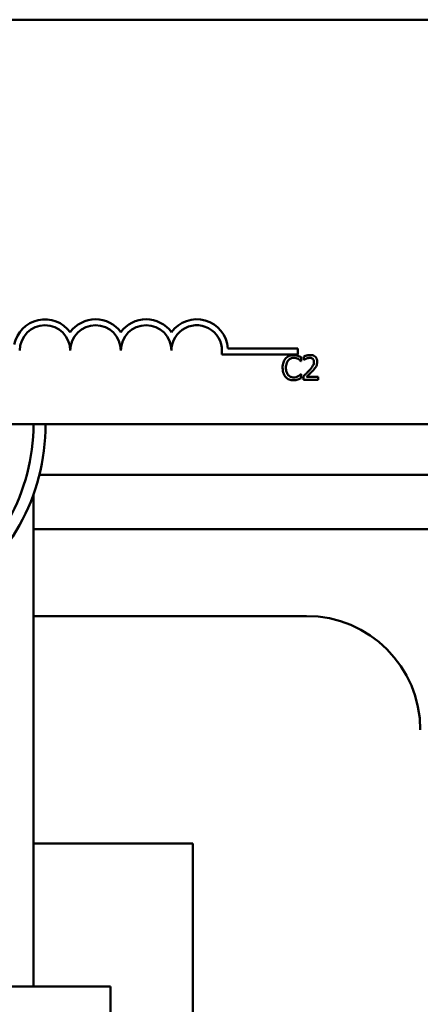
# Model space of a CAD drawing. Units: inches. Extents: x 1.2 to 53.8, y 0.6 to 41.9.
# Drawn here: x 12.6 to 13.5, y 32.1 to 34.6 of the extents above; entities that cross this region are included whole.
import ezdxf

# ---------------------------------------------------------------- set-up
doc = ezdxf.new("R2010")
doc.units = ezdxf.units.IN
doc.header["$LTSCALE"] = 2.5
doc.header["$MEASUREMENT"] = 0
doc.layers.add('Dimension (ANSI)', color=7, linetype='Continuous', lineweight=25)
doc.layers.add('Visible (ANSI)', color=7, linetype='Continuous', lineweight=50)
doc.styles.add('Note Text (ANSI)', font='tahoma.ttf')
doc.dimstyles.new('Default (ANSI)', dxfattribs={"dimscale": 2.5, "dimtxt": 0.12, "dimasz": 0.098425, "dimexe": 0.125, "dimexo": 0.0625, "dimgap": 0.031496, "dimtad": 0, "dimtih": 1, "dimtoh": 1, "dimrnd": 1e-08, "dimzin": 0, "dimdsep": 46, "dimtxsty": 'Note Text (ANSI)', "dimcen": 0.09, "dimdle": 0.393701, "dimclrd": 256, "dimclre": 256, "dimclrt": 256, "dimadec": 0, "dimazin": 1, "dimtfac": 1, "dimtofl": 0, "dimtmove": 0, "dimatfit": 3, "dimfxl": 1, "dimtolj": 1, "dimtzin": 4, "dimlwd": -1, "dimlwe": -1, "dimarcsym": 0})

# ---------------------------------------------------------------- blocks, each defined once
blk = doc.blocks.new('*D10')
at = {"layer": 'Defpoints', "color": 0, "transparency": 16777216}
for p in [(17.5838, 40.3798), (4.3938, 36.0681), (17.5838, 32.1781)]:
    blk.add_point(p, dxfattribs=at)
at = {"layer": 'Dimension (ANSI)', "transparency": 16777216}
for p, q in [((4.3938, 36.2243), (4.3938, 40.6923)), ((17.5838, 32.3343), (17.5838, 40.6923)), ((4.6399, 40.3798), (10.341, 40.3798)), ((17.3378, 40.3798), (11.6367, 40.3798))]:
    blk.add_line(p, q, dxfattribs=at)
for points in [[(4.6399, 40.4208), (4.6399, 40.3388), (4.3938, 40.3798)], [(17.3378, 40.4208), (17.3378, 40.3388), (17.5838, 40.3798)]]:
    blk.add_solid(points, dxfattribs=at)
at = {"layer": 'Dimension (ANSI)', "transparency": 16777216, "insert": (10.4198, 40.5361), "char_height": 0.3, "attachment_point": 1, "style": 'Note Text (ANSI)'}
blk.add_mtext('\\A1; \\fTahoma|b0|i0;\\H0.3000;13.50', dxfattribs=at)

msp = doc.modelspace()

# ---------------------------------------------------------------- linework, layer by layer
at = {"layer": 'Visible (ANSI)'}
for p, q in [((8.8736, 34.5681), (13.6936, 34.5681)), ((13.2472, 33.7409), (13.059, 33.7409)), ((13.0742, 33.7556), (13.2472, 33.7556)), ((13.2472, 33.7556), (13.2472, 33.7409)), ((13.255, 33.7244), (13.255, 33.734)), ((13.262, 33.7356), (13.262, 33.7271)), ((13.2544, 33.7244), (13.255, 33.7244)), ((13.262, 33.7271), (13.2625, 33.7271)), ((13.255, 33.6916), (13.2544, 33.6916)), ((13.255, 33.6821), (13.255, 33.6916)), ((13.2608, 33.6865), (13.2608, 33.678)), ((13.2978, 33.6849), (13.2683, 33.6849)), ((13.2978, 33.678), (13.2978, 33.6849)), ((13.2608, 33.678), (13.2978, 33.678)), ((13.6936, 33.5681), (8.8736, 33.5681)), ((12.6084, 33.4431), (14.0092, 33.4431)), ((12.5938, 33.3949), (12.5938, 32.1781)), ((12.5938, 33.3086), (14.064, 33.3086)), ((12.5938, 33.0941), (13.2688, 33.0941)), ((12.9878, 32.5321), (12.5938, 32.5321)), ((12.9878, 30.1931), (12.9878, 32.5321)), ((12.3735, 32.1781), (12.7838, 32.1781)), ((12.7838, 32.1781), (12.7838, 31.1781))]:
    msp.add_line(p, q, dxfattribs=at)
for centre, radius, start, end in [((12.6222, 33.7503), 0.0772, 35.9425, 169.0242), ((12.6222, 33.7503), 0.0625, 0, 180), ((12.7472, 33.7503), 0.0772, 35.9425, 144.0575), ((12.7472, 33.7503), 0.0625, 0, 180), ((12.8722, 33.7503), 0.0772, 35.9425, 144.0575), ((12.8722, 33.7503), 0.0625, 0, 180), ((12.9972, 33.7503), 0.0772, 3.8949, 144.0575), ((12.9972, 33.7503), 0.0625, 351.2996, 180), ((12.1088, 33.5681), 0.485, 302.0054, 0), ((12.1088, 33.5681), 0.515, 302.0054, 0), ((13.2688, 32.8131), 0.281, 0, 90)]:
    msp.add_arc(centre, radius, start, end, dxfattribs=at)
for points, knots in [([(13.2365, 33.739), (13.2344, 33.739), (13.2323, 33.7389), (13.2283, 33.738), (13.2264, 33.7374), (13.2217, 33.7351), (13.2192, 33.7332), (13.217, 33.7308)], [-0.05600159, -0.05600159, -0.05600159, -0.05600159, -0.03985515, -0.03985515, -0.02469419, -0.02469419, 0, 0, 0, 0]), ([(13.2232, 33.7261), (13.2241, 33.7271), (13.2251, 33.7281), (13.2273, 33.7297), (13.2285, 33.7304), (13.2319, 33.7318), (13.2341, 33.7322), (13.2365, 33.7322)], [-0.03856829, -0.03856829, -0.03856829, -0.03856829, -0.02801144, -0.02801144, -0.0176707, -0.0176707, 0, 0, 0, 0]), ([(13.2471, 33.7375), (13.2448, 33.7382), (13.2429, 33.7385), (13.2403, 33.7389), (13.2384, 33.739), (13.2365, 33.739)], [-0.0201974, -0.0201974, -0.0201974, -0.0201974, -0.01441742, -0.01441742, 0, 0, 0, 0]), ([(13.2365, 33.7322), (13.2398, 33.7322), (13.2418, 33.7317), (13.2444, 33.7309), (13.2461, 33.7302), (13.2476, 33.7294)], [-0.02039428, -0.02039428, -0.02039428, -0.02039428, -0.01376019, -0.01376019, 0, 0, 0, 0]), ([(13.255, 33.734), (13.2532, 33.735), (13.2518, 33.7356), (13.2497, 33.7365), (13.2484, 33.7371), (13.2471, 33.7375)], [-0.01703196, -0.01703196, -0.01703196, -0.01703196, -0.01078588, -0.01078588, 0, 0, 0, 0]), ([(13.2774, 33.7392), (13.2735, 33.7392), (13.2703, 33.7384), (13.2665, 33.7374), (13.264, 33.7366), (13.262, 33.7356)], [-0.02537479, -0.02537479, -0.02537479, -0.02537479, -0.01636059, -0.01636059, 0, 0, 0, 0]), ([(13.2683, 33.7304), (13.2702, 33.7312), (13.2718, 33.7316), (13.2739, 33.7321), (13.2753, 33.7323), (13.2768, 33.7323)], [-0.01621929, -0.01621929, -0.01621929, -0.01621929, -0.01114601, -0.01114601, 0, 0, 0, 0]), ([(13.2768, 33.7323), (13.2787, 33.7323), (13.2801, 33.732), (13.2822, 33.7313), (13.2832, 33.7307), (13.2842, 33.7299)], [-0.0167019, -0.0167019, -0.0167019, -0.0167019, -0.00937535, -0.00937535, 0, 0, 0, 0]), ([(13.2953, 33.7228), (13.2953, 33.724), (13.2952, 33.7253), (13.2947, 33.7278), (13.2944, 33.7289), (13.2932, 33.7317), (13.2921, 33.7333), (13.2896, 33.7357), (13.288, 33.7369), (13.283, 33.7389), (13.2802, 33.7392), (13.2774, 33.7392)], [-0.0959954, -0.0959954, -0.0959954, -0.0959954, -0.07980065, -0.07980065, -0.06487587, -0.06487587, -0.04062092, -0.04062092, -0.02135969, -0.02135969, 0, 0, 0, 0]), ([(13.217, 33.7308), (13.2139, 33.7273), (13.2123, 33.7236), (13.21, 33.7169), (13.2095, 33.7123), (13.2095, 33.7079)], [-0.05391515, -0.05391515, -0.05391515, -0.05391515, -0.03350656, -0.03350656, 0, 0, 0, 0]), ([(13.2095, 33.7079), (13.2095, 33.7015), (13.2106, 33.6965), (13.2134, 33.6896), (13.215, 33.687), (13.2171, 33.6848)], [-0.0565393, -0.0565393, -0.0565393, -0.0565393, -0.02330056, -0.02330056, 0, 0, 0, 0]), ([(13.2178, 33.7079), (13.2178, 33.7115), (13.2182, 33.7157), (13.2206, 33.7221), (13.2217, 33.7242), (13.2232, 33.7261)], [-0.05178779, -0.05178779, -0.05178779, -0.05178779, -0.0180011, -0.0180011, 0, 0, 0, 0]), ([(13.2234, 33.6898), (13.2208, 33.6928), (13.2197, 33.6961), (13.2182, 33.7007), (13.2178, 33.7044), (13.2178, 33.7079)], [-0.03644733, -0.03644733, -0.03644733, -0.03644733, -0.02691563, -0.02691563, 0, 0, 0, 0]), ([(13.2476, 33.7294), (13.2499, 33.7281), (13.2506, 33.7275), (13.2525, 33.726), (13.2535, 33.7251), (13.2544, 33.7244)], [-0.01883133, -0.01883133, -0.01883133, -0.01883133, -0.0086958, -0.0086958, 0, 0, 0, 0]), ([(13.2625, 33.7271), (13.2633, 33.7277), (13.2642, 33.7282), (13.2661, 33.7294), (13.2672, 33.7299), (13.2683, 33.7304)], [-0.01709269, -0.01709269, -0.01709269, -0.01709269, -0.00936796, -0.00936796, 0, 0, 0, 0]), ([(13.2871, 33.7223), (13.2871, 33.7207), (13.2869, 33.7191), (13.2861, 33.716), (13.2854, 33.7144), (13.2828, 33.7097), (13.2794, 33.7055), (13.2753, 33.7009)], [-0.08762492, -0.08762492, -0.08762492, -0.08762492, -0.06763594, -0.06763594, -0.04692782, -0.04692782, 0, 0, 0, 0]), ([(13.2842, 33.7299), (13.2846, 33.7294), (13.285, 33.729), (13.2859, 33.7278), (13.2862, 33.7272), (13.2869, 33.7254), (13.2871, 33.7238), (13.2871, 33.7223)], [-0.01799053, -0.01799053, -0.01799053, -0.01799053, -0.01511041, -0.01511041, -0.01146257, -0.01146257, 0, 0, 0, 0]), ([(13.2842, 33.7005), (13.2857, 33.7021), (13.2872, 33.7038), (13.2899, 33.7072), (13.2912, 33.7089), (13.2922, 33.7107)], [-0.03315218, -0.03315218, -0.03315218, -0.03315218, -0.0160429, -0.0160429, 0, 0, 0, 0]), ([(13.2922, 33.7107), (13.2935, 33.7131), (13.2942, 33.7152), (13.295, 33.7184), (13.2953, 33.7206), (13.2953, 33.7228)], [-0.02530612, -0.02530612, -0.02530612, -0.02530612, -0.01672719, -0.01672719, 0, 0, 0, 0]), ([(13.2171, 33.6848), (13.2182, 33.6835), (13.2195, 33.6823), (13.2228, 33.6801), (13.2245, 33.6793), (13.229, 33.6775), (13.2326, 33.6769), (13.2364, 33.6769)], [-0.04386232, -0.04386232, -0.04386232, -0.04386232, -0.03702527, -0.03702527, -0.0282377, -0.0282377, 0, 0, 0, 0]), ([(13.2365, 33.6838), (13.2351, 33.6838), (13.2337, 33.684), (13.2308, 33.6846), (13.2295, 33.6852), (13.2265, 33.6867), (13.2248, 33.6881), (13.2234, 33.6898)], [-0.03238995, -0.03238995, -0.03238995, -0.03238995, -0.0253562, -0.0253562, -0.01712674, -0.01712674, 0, 0, 0, 0]), ([(13.2481, 33.6868), (13.2458, 33.6855), (13.2436, 33.6849), (13.2408, 33.6841), (13.2386, 33.6838), (13.2365, 33.6838)], [-0.02278521, -0.02278521, -0.02278521, -0.02278521, -0.01647079, -0.01647079, 0, 0, 0, 0]), ([(13.2544, 33.6916), (13.2535, 33.6907), (13.2522, 33.6896), (13.2507, 33.6884), (13.2494, 33.6875), (13.2481, 33.6868)], [-0.01495538, -0.01495538, -0.01495538, -0.01495538, -0.01159733, -0.01159733, 0, 0, 0, 0]), ([(13.2753, 33.7009), (13.272, 33.6973), (13.2697, 33.6951), (13.2658, 33.6913), (13.2633, 33.6889), (13.2608, 33.6865)], [-0.04170724, -0.04170724, -0.04170724, -0.04170724, -0.02643388, -0.02643388, 0, 0, 0, 0]), ([(13.2683, 33.6849), (13.2711, 33.6875), (13.2745, 33.6908), (13.2786, 33.6947), (13.2815, 33.6976), (13.2842, 33.7005)], [-0.04283915, -0.04283915, -0.04283915, -0.04283915, -0.03037008, -0.03037008, 0, 0, 0, 0]), ([(13.2364, 33.6769), (13.2398, 33.6769), (13.2415, 33.6772), (13.2438, 33.6777), (13.2455, 33.6781), (13.2471, 33.6787)], [-0.01789879, -0.01789879, -0.01789879, -0.01789879, -0.01266255, -0.01266255, 0, 0, 0, 0]), ([(13.2471, 33.6787), (13.2495, 33.6794), (13.2508, 33.6801), (13.2525, 33.6809), (13.2538, 33.6815), (13.255, 33.6821)], [-0.01416488, -0.01416488, -0.01416488, -0.01416488, -0.01047492, -0.01047492, 0, 0, 0, 0])]:
    msp.add_open_spline(points, degree=3, knots=knots, dxfattribs=at)

# ---------------------------------------------------------------- dimensions: what is measured, and where the dimension line sits
at = {"layer": 'Dimension (ANSI)'}
dim = msp.add_linear_dim(base=(17.5838, 40.3798), p1=(4.3938, 36.0681), p2=(17.5838, 32.1781), text=' \\fTahoma|b0|i0;\\H0.3000;13.50', dimstyle='Default (ANSI)', override={"dimgap": 0.031496, "dimtih": 0, "dimtoh": 0, "dimdec": 2, "dimtol": 0, "dimlim": 0, "dimtp": 0, "dimtm": 0, "dimtdec": 2, "dimatfit": 1}, dxfattribs=at)
dim.commit()
dim.dimension.update_dxf_attribs({"geometry": '*D10', "text_midpoint": (10.9888, 40.3798), "dimtype": 160})

doc.saveas('drawing.dxf')
